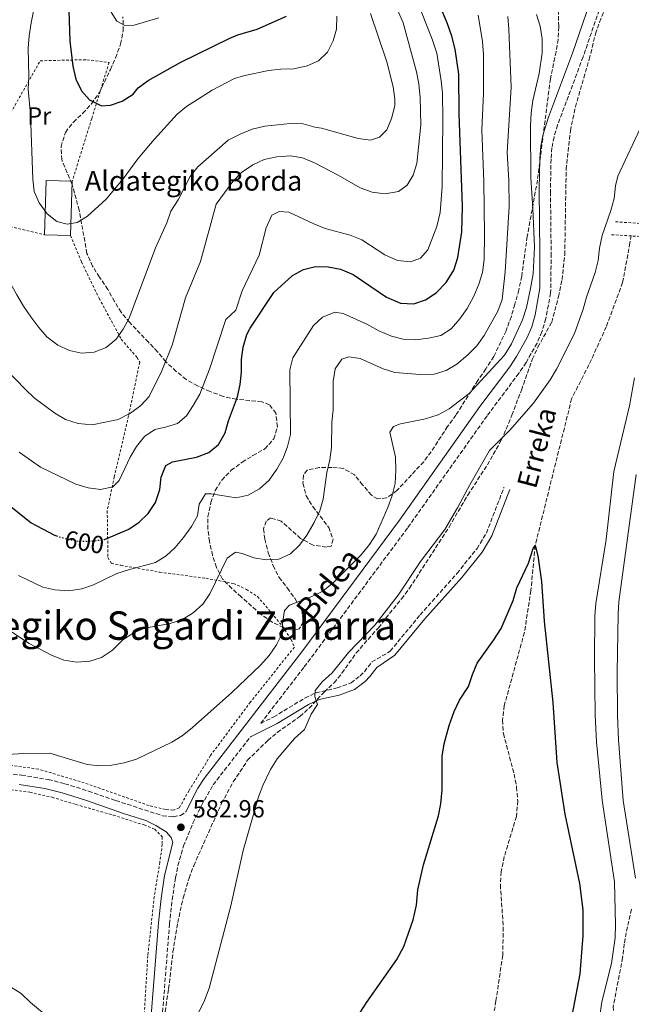
# Model space of a CAD drawing. Units: metres. Extents: x 603548 to 607002, y 4761605 to 4763968.
# Drawn here: x 604750 to 604997, y 4763112 to 4763511 of the extents above; entities that cross this region are included whole.
import ezdxf
from ezdxf.enums import TextEntityAlignment as Align

# ---------------------------------------------------------------- set-up
doc = ezdxf.new("R2010")
doc.units = ezdxf.units.M
doc.header["$MEASUREMENT"] = 0
for name, pattern in [('DGN Style 2', [1.7399219301090239, 1.043953158065414, -0.6959687720436097]), ('DGN Style 3', [2.435890702152634, 1.739921930109024, -0.6959687720436097]), ('DGN Style 5', [1.217945351076317, 0.5219765790327072, -0.6959687720436097])]:
    doc.linetypes.add(name, pattern=pattern)
for name, color, linetype, lineweight in [('Barranco lineal', 142, 'DGN Style 3', 13), ('Borda', 1, 'Continuous', 13), ('Camino', 7, 'DGN Style 3', 0), ('Cota de curva de nivel directora', 7, 'Continuous', 0), ('Cota de punto acotado terreno', 7, 'Continuous', 0), ('Curva de nivel directora', 30, 'Continuous', 30), ('Curva de nivel directora no vista', 30, 'DGN Style 5', 30), ('Curva de nivel intermedia', 30, 'Continuous', 0), ('Etiqueta de uso rústico', 92, 'Continuous', 0), ('Margen derecho', 7, 'Continuous', 0), ('Pontón-alcantarilla (pasos de agua)', 1, 'DGN Style 2', 0), ('Punto acotado terreno (símbolo)', 7, 'Continuous', 0), ('Tela metálica o alambrada', 7, 'DGN Style 2', 0), ('Texto de arroyo-regatas y barrancos', 142, 'Continuous', 0), ('Texto de Borda', 7, 'Continuous', 0), ('Texto de rotulación de espacio menor sin especificar', 7, 'Continuous', 0), ('Zona arbolada', 92, 'DGN Style 3', 0)]:
    doc.layers.add(name, color=color, linetype=linetype, lineweight=lineweight)
doc.styles.add('Style-Arial', font='arial.ttf')

# ---------------------------------------------------------------- blocks, each defined once
blk = doc.blocks.new('5PATER')
at = {"layer": 'Punto acotado terreno (símbolo)', "linetype": 'Continuous', "lineweight": 0}
h = blk.add_hatch(color=51, dxfattribs=at)
edge = h.paths.add_edge_path()
edge.add_ellipse((0, 0), major_axis=(-0.1095731443231308, -0.1110710700762829), ratio=0.9994222409660317, start_angle=0, end_angle=360)

msp = doc.modelspace()

# ---------------------------------------------------------------- linework, layer by layer
at = {"layer": 'Barranco lineal', "color": 142, "linetype": 'DGN Style 3', "lineweight": 13}
msp.add_polyline3d([(604996.8700000001, 4763423.58, 578.3899999999994), (604996.4299999997, 4763420.560000001, 578.3300000000017), (604993.4600000001, 4763404.449999999, 577.5800000000017), (604986.8499999996, 4763386.600000001, 577.5800000000017), (604979.8399999999, 4763371.180000001, 577.5800000000017), (604972.8200000003, 4763357.460000001, 577.2100000000064), (604958.0800000001, 4763298.02, 575), (604956.3499999996, 4763279.859999999, 574.2599999999948), (604953.7400000002, 4763262.91, 574.2599999999948), (604945.5700000003, 4763233.230000001, 574.2599999999948), (604944.9100000003, 4763227.380000001, 574.2599999999948), (604945.2199999997, 4763221.9, 574.2599999999948), (604949.5499999998, 4763205.52, 574.2599999999948), (604950.5800000001, 4763200.289999999, 574.2599999999948), (604951.0099999999, 4763194.699999999, 574.2599999999948), (604950.4800000006, 4763188.359999999, 574.2599999999948), (604945.5599999996, 4763172.109999999, 574.2599999999948), (604944.29, 4763166.01, 574.2599999999948), (604943.9900000002, 4763160.65, 574.2599999999948), (604945.1600000003, 4763143.5, 574.2599999999948), (604944.9299999997, 4763132.17, 573.8800000000047), (604942.2199999997, 4763113.76, 573.1399999999994), (604936.6500000004, 4763080.210000001, 572.7700000000041)], dxfattribs=at)
at = {"layer": 'Borda', "color": 1, "linetype": 'Continuous', "lineweight": 13, "extrusion": (-0.06951375962550464, 0.002085412786053134, 0.9975788130650327), "elevation": -31484.29912713922, "flags": 128}
msp.add_lwpolyline([(-4779438.379511711, 460585.2908934178), (-4779416.369613937, 460585.2908934179), (-4779416.37161304, 460574.6602774652), (-4779438.381210948, 460574.6503061644), (-4779438.379511711, 460585.2908934178)], close=True, dxfattribs=at)
at = {"layer": 'Borda', "color": 23, "linetype": 'Continuous', "lineweight": 0, "extrusion": (-0.06951471169543326, 0.002053843755843153, 0.9975788122167227), "elevation": -31635.25212822881, "flags": 128}
msp.add_lwpolyline([(-4779206.224124048, 462739.8947310959), (-4779228.233724226, 462739.8947310959), (-4779228.227204344, 462750.5353164877)], dxfattribs=at)
at = {"layer": 'Borda', "color": 23, "linetype": 'Continuous', "lineweight": 0, "elevation": 623.3500000000058, "flags": 128}
msp.add_lwpolyline([(604770.7699999996, 4763445.52), (604770.1100000005, 4763423.52)], dxfattribs=at)
at = {"layer": 'Borda', "color": 23, "linetype": 'Continuous', "lineweight": 0, "extrusion": (-0.06957856601110318, 0.002100485016550504, 0.9975742634583823), "elevation": -31451.69937180611, "flags": 128}
msp.add_lwpolyline([(-4779503.31153125, 459684.4472812482), (-4779503.311531251, 459673.8166650848)], dxfattribs=at)
at = {"layer": 'Camino', "color": 7, "linetype": 'DGN Style 3', "lineweight": 0}
for points in [[(604983.9800000007, 4763514.740000002, 582.1399999999995), (604977.4699999974, 4763495.83, 582.1100000000006), (604967.1499999977, 4763468.25, 582.5200000000041), (604965.6999999991, 4763463.460000002, 582.529999999999), (604964.8599999987, 4763459.029999999, 582.5), (604964.480000001, 4763454.430000001, 582.4799999999959), (604964.2699999987, 4763441.24, 582.4199999999984), (604964.5399999992, 4763416.270000001, 583.5), (604964.3400000001, 4763400.210000001, 583.6900000000023), (604962.3599999998, 4763389.870000001, 583.6600000000036), (604960.7899999984, 4763384.540000002, 583.6499999999943), (604958.8199999993, 4763379.949999999, 583.6300000000048), (604954.4099999992, 4763372.130000004, 583.5800000000017), (604951.4499999998, 4763367.760000001, 583.5099999999949), (604938.6000000021, 4763350.520000001, 583.0000000000001), (604906.390000001, 4763305.050000003, 582.4100000000036), (604864.4999999991, 4763248.690000001, 582.6300000000048), (604847.0399999978, 4763226.060000001, 582.6100000000007), (604852.2699999983, 4763228.650000001, 582.2400000000052), (604864.9100000004, 4763236.300000001, 580.229999999996), (604869.420000001, 4763238.430000001, 579.9100000000036), (604877.9100000003, 4763240.400000002, 579.1900000000023), (604883.5699999996, 4763242.430000001, 578.679999999993), (604887.2699999989, 4763245.279999999, 578.5299999999991), (604888.9600000009, 4763246.970000002, 578.4900000000052), (604892.0199999987, 4763250.920000001, 578.3999999999943), (604899.4100000004, 4763255.230000001, 578.3099999999978), (604911.4899999971, 4763269.940000001, 577.3899999999994), (604926.4400000004, 4763286.770000001, 577.5700000000071), (604934.5699999997, 4763296.82, 577.5800000000017), (604938.3200000004, 4763303.09, 577.5800000000017), (604945.4599999996, 4763321.61, 577.5800000000017)], [(604806.3700000009, 4763097.090000002, 579.7599999999949), (604810.1200000016, 4763144.83, 581.6300000000048), (604811.19, 4763154.590000002, 582.0899999999966), (604812.5699999991, 4763163.580000001, 582.4799999999959), (604813.5399999992, 4763168.480000001, 582.6499999999943), (604815.7899999978, 4763176.42, 582.8200000000071), (604819.620000001, 4763185.650000001, 582.9499999999971), (604823.07, 4763192.859999999, 582.9700000000012), (604827.8399999999, 4763201.180000002, 582.9600000000065), (604842.8500000014, 4763220.640000001, 583.0099999999948)], [(604744.480000001, 4763205.540000002, 584.1999999999971), (604750.2700000001, 4763205.100000001, 584.25), (604761.0300000003, 4763203.310000001, 584.3399999999965), (604767.7699999993, 4763201.630000001, 584.3899999999994), (604777.3099999991, 4763198.650000001, 584.2400000000054), (604788.4200000003, 4763194.78, 584.3000000000029), (604807.3099999975, 4763188.640000002, 583.6000000000058), (604811.6599999995, 4763188.230000001, 583.229999999996), (604814.5799999986, 4763188.78, 583.0800000000017), (604816.7800000003, 4763190.28, 582.9600000000065)]]:
    msp.add_polyline3d(points, dxfattribs=at)
at = {"layer": 'Curva de nivel directora', "color": 30, "linetype": 'Continuous', "lineweight": 30, "flags": 128}
for points, elevation in [([(604783.5599999987, 4763300.430000001), (604783.7899999989, 4763300.45), (604793.6100000005, 4763304.720000002), (604797.8700000006, 4763307.510000002), (604801.5199999984, 4763310.930000001), (604804.4399999997, 4763315.490000002), (604806.1699999998, 4763320.660000001), (604806.7499999988, 4763325.650000002), (604808.6399999997, 4763330.390000001), (604811.3199999996, 4763331.91), (604821.0499999993, 4763333.850000001), (604826.0400000005, 4763335.640000001), (604829.9900000001, 4763338.890000001), (604832.6299999999, 4763343.650000002), (604834.0499999992, 4763348.480000002), (604837.61, 4763358.16), (604838.7299999996, 4763363.230000002), (604839.199999999, 4763368.220000001), (604839.2599999994, 4763373.359999999), (604839.8899999998, 4763378.320000002), (604841.4599999988, 4763383.4), (604842.7599999997, 4763385.960000002), (604852.3099999984, 4763400.510000001), (604859.9299999982, 4763407.390000001), (604864.4000000008, 4763409.800000002), (604869.2499999988, 4763411), (604874.249999999, 4763410.850000001), (604879.3200000006, 4763409.830000001), (604884.4799999994, 4763407.79), (604897.9699999987, 4763398.500000001), (604903.5199999987, 4763396.109999999), (604908.9199999989, 4763395.859999999), (604913.6399999995, 4763397.49), (604918.0499999997, 4763400.300000003), (604922.0100000004, 4763404.430000001), (604925.1199999994, 4763409.520000001), (604926.74, 4763414.560000001), (604928.4400000009, 4763425.01), (604928.6299999988, 4763435.41), (604927.3500000001, 4763472.760000001), (604927.1600000003, 4763488.830000001), (604925.6699999992, 4763499.000000001), (604924.3999999998, 4763504.25), (604922.6399999984, 4763509.260000001), (604910.6299999988, 4763538.26)], 600.0000000000002), ([(604769.2099999988, 4763518.78), (604769.7299999996, 4763502.2), (604771.0499999984, 4763492.09), (604772.1900000006, 4763486.75), (604774.4500000003, 4763482.050000002), (604777.8099999998, 4763478.380000002), (604782.6099999987, 4763475.940000001), (604786.2399999987, 4763476.260000001), (604790.9500000004, 4763477.900000001), (604795.4599999988, 4763480.710000001), (604797.4199999992, 4763483.279999999), (604801.4499999991, 4763486.230000001), (604814.6399999988, 4763493.670000001), (604834.3099999985, 4763503.270000001), (604837.7199999995, 4763504.75), (604845.5299999992, 4763507.050000003), (604857.4899999995, 4763512.360000002)], 625.0000000000001), ([(604741.8999999994, 4763317.130000002), (604754.1100000002, 4763307.240000002), (604763.6399999987, 4763302.180000001), (604764.3499999995, 4763301.970000003)], 600.0000000000003), ([(604925.3099999994, 4763230.910000001), (604927.52, 4763235.390000001), (604931.1299999999, 4763241.020000001), (604932.6499999998, 4763245.78), (604934.6700000004, 4763250.410000001), (604941.4099999995, 4763259.859999999), (604944.2500000005, 4763264.460000002), (604949.1599999988, 4763275.750000002), (604950.6499999998, 4763280.890000001), (604955.3500000002, 4763290.840000001), (604957.2199999989, 4763296.810000001), (604958.0799999994, 4763298.020000001), (604959.1999999993, 4763293.850000001), (604960.6299999999, 4763283.490000002), (604961.6600000003, 4763267.440000001), (604965.2299999997, 4763234.53), (604966.8700000005, 4763210.24), (604970.0299999987, 4763189.359999999), (604976.0399999992, 4763161.27), (604977.3800000001, 4763150.59), (604977.3600000001, 4763140.210000004), (604976.1399999997, 4763124.720000001), (604971.79, 4763102.02)], 575.0000000000001), ([(604884.5599999998, 4763104.880000001), (604890.0199999983, 4763113.250000002), (604902.0599999991, 4763130.42), (604904.9699999993, 4763135.699999999), (604908.7199999999, 4763146.480000002), (604910.0299999998, 4763152.430000001), (604910.6399999999, 4763158.600000001), (604912.8300000004, 4763168.74), (604918.9599999993, 4763188.600000001), (604919.9599999984, 4763193.500000001), (604920.3899999998, 4763199.08), (604920.4999999994, 4763212.82), (604921.2699999983, 4763217.750000001), (604923.3200000002, 4763225.180000001), (604925.3099999994, 4763230.910000001)], 575.0000000000001)]:
    msp.add_lwpolyline(points, dxfattribs=dict(at, elevation=elevation))
at = {"layer": 'Curva de nivel directora no vista', "color": 30, "linetype": 'DGN Style 5', "lineweight": 30, "elevation": 600.0000000000005, "flags": 128}
msp.add_lwpolyline([(604764.3499999995, 4763301.970000003), (604768.5599999984, 4763300.680000001), (604773.61, 4763299.770000001), (604778.829999999, 4763299.869999999), (604783.5599999987, 4763300.430000001)], dxfattribs=at)
at = {"layer": 'Curva de nivel intermedia', "color": 30, "linetype": 'Continuous', "lineweight": 0, "flags": 128}
for points, elevation in [([(604744.2100000005, 4763369.119999999), (604751.6500000015, 4763361.259999998), (604755.42, 4763357.84), (604763.7500000005, 4763351.59), (604768.0599999999, 4763349.060000001), (604773.1600000006, 4763347.4), (604778.8, 4763346.890000001), (604789.3900000004, 4763349.029999999), (604794.300000001, 4763351.569999998), (604798.5299999999, 4763354.73), (604801.9499999997, 4763358.38), (604807.0700000006, 4763368.699999999), (604811.140000001, 4763379.16), (604816.540000001, 4763398.279999999), (604822.7200000013, 4763413.039999999), (604828.9999999999, 4763436.210000001), (604835.7800000014, 4763445.42), (604839.3100000008, 4763448.96), (604843.8400000016, 4763452.13), (604848.360000001, 4763454.249999999), (604853.54, 4763455.33), (604859.0099999994, 4763455.769999999), (604863.9500000015, 4763455.02), (604868.8300000009, 4763452.92), (604878.430000001, 4763447.930000001), (604887.3200000003, 4763442.749999999), (604892.1300000004, 4763441.060000001), (604897.4299999999, 4763440.319999999), (604902.7499999999, 4763441.329999999), (604906.3300000007, 4763443.96), (604908.7199999999, 4763447.909999999), (604910.1300000004, 4763452.710000001), (604911.8300000012, 4763468.300000001), (604911.5099999994, 4763479.37), (604910.9900000008, 4763484.92), (604910.0800000011, 4763489.83), (604904.6800000009, 4763509.649999999), (604895.8899999999, 4763529.980000001)], 610), ([(604757.2500000006, 4763525.42), (604754.1399999993, 4763509.649999999), (604753.2899999999, 4763504.350000001), (604752.9099999999, 4763499.359999999), (604753.1800000004, 4763487.91), (604752.9700000002, 4763482.81), (604753.8900000012, 4763472.51), (604754.8500000001, 4763446.350000001), (604755.4000000021, 4763441.380000001), (604757.32, 4763436.759999998), (604760.6100000001, 4763432.259999999), (604764.5599999997, 4763429.190000001), (604768.7599999995, 4763428.100000001), (604772.8200000009, 4763428.789999997), (604776.9800000006, 4763431.28), (604784.4800000018, 4763438.220000001), (604791.3700000007, 4763446.470000001), (604797.3400000008, 4763454.579999999), (604803.8800000009, 4763462.430000001), (604813.1700000004, 4763472.600000001), (604817.0300000005, 4763475.779999998), (604827.4000000019, 4763482.359999998), (604836.480000001, 4763487.060000001), (604840.110000001, 4763488.21), (604850.2099999996, 4763490.349999999), (604855.1900000018, 4763490.859999998), (604860.4700000013, 4763490.92), (604865.790000001, 4763492.199999999), (604870.4400000002, 4763494.279999998), (604874.1000000014, 4763497.680000001)], 620), ([(604743.7500000001, 4763517.100000001), (604745.050000001, 4763506.100000001), (604744.2100000005, 4763501.17), (604742.7399999998, 4763496.069999998), (604739.2599999997, 4763480.579999999), (604737.4900000016, 4763470.699999999), (604736.0900000002, 4763459.460000001), (604735.6900000002, 4763454.480000001), (604735.7400000015, 4763449.430000001), (604737.2200000011, 4763428.01), (604738.0700000006, 4763423.079999999), (604739.6599999998, 4763418.329999999), (604743.6500000019, 4763408.57), (604745.7500000006, 4763404.029999998), (604748.3300000001, 4763399.439999999), (604750.99, 4763394.869999999), (604753.9699999995, 4763390.650000001), (604757.1900000003, 4763386.239999998), (604760.5400000007, 4763382.539999999)], 615.0000000000001), ([(604749.2300000008, 4763335.76), (604757.8600000008, 4763329.800000001), (604772.2100000007, 4763322.869999999), (604777.1799999995, 4763321.329999999), (604782.1399999993, 4763320.699999998), (604787.1300000005, 4763321.74), (604789.7700000004, 4763324.4), (604794.2600000007, 4763333.739999998), (604796.7599999997, 4763338.07), (604800.060000001, 4763342.099999999), (604804.1500000014, 4763344.98), (604808.4699999997, 4763345.890000001), (604813.3200000002, 4763347.390000002), (604816.9700000002, 4763350.519999999), (604819.7000000017, 4763354.710000002), (604822.4000000017, 4763359.269999999), (604826.3400000001, 4763369.380000001), (604832.9100000015, 4763389.509999999), (604836.9800000017, 4763393.36), (604839.55, 4763401.08), (604846.440000001, 4763415.619999998), (604849.2199999995, 4763426.680000001), (604851.5199999993, 4763431.73), (604854.5400000013, 4763433.289999999), (604858.3500000001, 4763432.949999999), (604868.4500000009, 4763428.2), (604873.1100000013, 4763426.4), (604883.240000001, 4763423.67), (604887.9100000004, 4763421.789999999), (604897.2800000003, 4763415.759999999), (604902.4099999999, 4763413.380000001), (604907.5900000011, 4763412.84), (604911.61, 4763414.399999999), (604914.6100000018, 4763417.71), (604918.2300000006, 4763427.179999999), (604919.6800000012, 4763432.84), (604920.4700000002, 4763443.42), (604920.7600000009, 4763470.59), (604920.5599999996, 4763481.17), (604920.0600000012, 4763486.140000001), (604918.2500000007, 4763497.339999998), (604916.3799999999, 4763502.989999999), (604910.07, 4763519.239999998)], 605), ([(604735.3600000015, 4763212.939999999), (604751.1799999998, 4763213.849999998), (604761.6500000017, 4763214), (604776.7600000015, 4763209.390000002), (604781.7300000003, 4763208.88), (604786.7400000016, 4763209.119999998), (604791.7199999995, 4763210.039999999), (604796.8200000002, 4763211.529999998), (604811.0500000014, 4763218.390000001), (604815.2800000004, 4763221.060000001), (604819.400000002, 4763224.349999999), (604835.3900000004, 4763238.58), (604846.9400000017, 4763249.67), (604850.3900000006, 4763253.519999998), (604853.35, 4763257.81), (604855.7300000006, 4763262.369999999), (604855.8700000013, 4763266.520000001), (604856.6100000012, 4763271.739999999), (604858.6800000009, 4763273.890000001), (604867.6900000009, 4763277.42), (604872.1900000003, 4763279.599999999), (604876.4900000008, 4763283.019999998), (604887.66, 4763294.279999999), (604891.0700000009, 4763298.390000001), (604893.7500000009, 4763302.619999998), (604898.4699999995, 4763313.359999998), (604900.270000001, 4763318.32), (604901.430000001, 4763323.189999999), (604901.7400000016, 4763328.470000001), (604901.6000000008, 4763333.84), (604899.320000001, 4763343.949999999), (604900.7800000005, 4763346.180000001), (604903.6200000015, 4763347.319999999), (604913.7600000004, 4763349.26), (604918.8300000018, 4763350.99), (604923.2500000009, 4763353.34), (604931.3700000013, 4763359.550000001), (604945.690000002, 4763375.019999998), (604948.5599999998, 4763379.619999998), (604952.8899999993, 4763389.399999999), (604954.55, 4763394.41), (604956.250000001, 4763402.029999998), (604957.2400000012, 4763408.060000001), (604957.7599999999, 4763418.83), (604957.1699999997, 4763434.480000001), (604956.3300000015, 4763446.890000001), (604956.1600000015, 4763467.930000001), (604956.440000001, 4763473.140000001), (604957.1300000016, 4763478.100000001), (604959.6399999995, 4763489.050000001), (604960.8900000014, 4763497.52), (604960.9600000005, 4763503.060000001), (604960.0599999998, 4763508.189999998), (604958.5900000012, 4763512.970000002)], 585), ([(604748.9900000016, 4763285.869999998), (604758.8900000014, 4763281.160000001), (604763.7700000006, 4763280.07), (604769.3699999999, 4763279.720000002), (604774.6500000015, 4763280.470000001), (604779.37, 4763282.109999998), (604788.8100000013, 4763286.65), (604793.540000001, 4763288.239999999), (604804.4700000011, 4763291.13), (604808.7699999993, 4763293.81), (604812.4000000014, 4763297.24), (604815.8000000012, 4763301.310000001), (604818.9800000018, 4763305.759999999), (604821.4900000021, 4763310.079999999), (604822.1800000004, 4763314.769999999), (604824.7199999995, 4763318.91), (604826.9300000002, 4763318.98), (604837.030000001, 4763317.38), (604841.9200000016, 4763318.380000001), (604846.5000000015, 4763320.940000001), (604850.3900000006, 4763324.51), (604853.6000000003, 4763328.899999999), (604856.0600000012, 4763333.430000001), (604857.8600000006, 4763338.100000001), (604859.0200000006, 4763342.960000001), (604858.7900000004, 4763369.15), (604859.9600000016, 4763374.01), (604868.3600000015, 4763387.15), (604872.0499999997, 4763390.49), (604877.0499999997, 4763392.499999999), (604880.3300000009, 4763391.890000001), (604889.9700000011, 4763387.67), (604894.75, 4763384.980000001), (604899.8799999999, 4763382.84), (604904.7200000011, 4763381.519999998), (604909.7200000013, 4763381.310000001), (604914.88, 4763381.949999999), (604919.8800000001, 4763383.109999999), (604924.1400000004, 4763385.74), (604927.5500000013, 4763389.769999998), (604930.5100000007, 4763393.99), (604933.3200000003, 4763398.91), (604935.2400000005, 4763403.760000001), (604936.7100000011, 4763408.539999999), (604937.4400000019, 4763413.789999999), (604937.6299999999, 4763423.880000002), (604937.3400000014, 4763445.369999998), (604936.4900000021, 4763466.150000001), (604937.1100000012, 4763481.130000001), (604937.1200000001, 4763496.8), (604936.7500000013, 4763502.05), (604935.0300000003, 4763512.679999999)], 595), ([(604760.5400000007, 4763382.539999999), (604764.9400000018, 4763379.189999999), (604769.6600000004, 4763377.029999999), (604774.5399999998, 4763375.92), (604779.6400000004, 4763376.34), (604784.530000001, 4763378.160000001), (604788.4800000006, 4763381.55), (604791.3799999997, 4763385.619999999), (604793.730000001, 4763390.07), (604804.4599999998, 4763418.470000001), (604809.0000000017, 4763428.619999997), (604810.6800000004, 4763433.34), (604813.6100000007, 4763437.960000001), (604818.4499999998, 4763447.449999999), (604821.6100000005, 4763451.329999999), (604833.8400000014, 4763462.09), (604838.6500000014, 4763464.56), (604843.5599999999, 4763466.539999997), (604848.7200000009, 4763467.749999999), (604858.9800000006, 4763468.86), (604864.1600000015, 4763468.690000001), (604868.9800000006, 4763467.34), (604871.5600000002, 4763466.949999999), (604886.4400000018, 4763462.789999999), (604891.3900000006, 4763462.05), (604895.1500000001, 4763463.31), (604898.1200000007, 4763466.350000001), (604899.9700000014, 4763470.930000001), (604901.240000001, 4763476.050000001), (604901.3300000004, 4763478.67), (604900.6599999998, 4763483.65), (604898.1000000006, 4763493.78), (604891.5100000012, 4763513.369999999)], 615.0000000000001), ([(604786.5300000014, 4763513.91), (604788.7700000012, 4763510.269999999), (604792.0999999993, 4763508.559999999), (604795.8299999998, 4763508.600000001), (604805.800000001, 4763511.689999999)], 630), ([(604733.0100000001, 4763271.769999999), (604753.3100000002, 4763258.319999999), (604762.4000000005, 4763253.67), (604767.3600000005, 4763251.67), (604772.6500000011, 4763250.779999998), (604777.8500000001, 4763251.189999999), (604782.630000001, 4763252.650000001), (604786.9900000021, 4763255.730000001), (604791.1500000015, 4763259.75), (604795.5599999994, 4763262.66), (604800.1700000007, 4763264.619999998), (604810.3600000008, 4763266.520000001), (604815.1200000017, 4763268.009999999), (604819.7500000007, 4763270.82), (604823.610000001, 4763274.27), (604826.4200000005, 4763278.489999999), (604833.4099999999, 4763292.849999999), (604836.8400000009, 4763295.329999999), (604839.5099999999, 4763294.829999999), (604844.2900000007, 4763293.09), (604849.2100000004, 4763292.189999999), (604854.4200000007, 4763292.529999998), (604859.070000002, 4763294.71), (604862.6999999997, 4763298.15), (604865.6300000001, 4763302.24), (604868.660000001, 4763307.300000001), (604870.8899999994, 4763312.009999998), (604872.2300000006, 4763316.83), (604873.7100000002, 4763327.529999999), (604874.9400000018, 4763332.749999999), (604875.6000000013, 4763337.710000001), (604875.7900000013, 4763347.939999999), (604876.3299999998, 4763352.92), (604876.3600000012, 4763364.390000001), (604877.2100000005, 4763369.570000002), (604879.8300000002, 4763373.409999999), (604882.7100000014, 4763374.430000001), (604887.28, 4763373.8), (604896.5400000004, 4763369.49), (604901.3400000016, 4763368.100000001), (604911.600000001, 4763367.239999999), (604917.2600000005, 4763367.380000001), (604922.0400000016, 4763368.84), (604926.3700000012, 4763371.5), (604930.8799999994, 4763375.17), (604934.4800000003, 4763378.919999998), (604937.3800000016, 4763382.989999998), (604942.9900000019, 4763392.939999999), (604944.7100000008, 4763397.640000001), (604945.92, 4763408.880000001), (604947.5899999997, 4763435.279999998), (604947.4800000002, 4763445.779999999), (604946.8000000007, 4763457.060000001), (604948.3000000005, 4763483.599999999), (604947.3600000017, 4763506.980000001), (604946.9900000007, 4763512.220000001)], 590.0000000000001), ([(604874.1000000014, 4763497.680000001), (604876.3600000012, 4763502.260000001), (604877.7500000015, 4763507.06), (604877.880000001, 4763512.300000001)], 620), ([(604821.7100000011, 4763108.779999999), (604824.0100000009, 4763113.220000001), (604826.120000001, 4763118.830000001), (604834.9000000008, 4763152.159999999), (604839.9000000008, 4763174.539999999), (604846.1000000013, 4763196.269999999), (604847.8800000005, 4763200.940000001), (604850.9900000019, 4763207.439999999), (604853.6400000006, 4763211.680000001), (604860.7400000017, 4763219.880000001), (604864.8000000009, 4763223.58), (604867.4699999996, 4763229.73), (604870.010000001, 4763233.720000001), (604868.9500000017, 4763236.869999998), (604868.9900000017, 4763239.340000001), (604871.8799999997, 4763242.800000001), (604875.9100000019, 4763246.459999999), (604882.5500000004, 4763254.679999998), (604893.1400000007, 4763265.800000001), (604902.6700000014, 4763277.96), (604911.6400000014, 4763291.539999999), (604921.4600000004, 4763304.560000001), (604926.6700000007, 4763313.230000001), (604931.5900000003, 4763322.55), (604939.6200000013, 4763336.470000001), (604947.7700000008, 4763344.779999998), (604957.4400000002, 4763355.689999999), (604964.2000000017, 4763365.13), (604966.7000000007, 4763369.460000002), (604973.9600000003, 4763383.92), (604977.5600000012, 4763393.669999998), (604978.8300000008, 4763398.51), (604982.4100000015, 4763408.49), (604983.6200000008, 4763413.34), (604984.1700000007, 4763418.42), (604985.1400000007, 4763423.470000001), (604988.7300000006, 4763433.679999998), (604990.0800000007, 4763438.49), (604990.6399999993, 4763443.649999999), (604991.4599999996, 4763447.560000001), (605000.520000001, 4763466.84)], 580.0000000000001), ([(604998.2900000003, 4763365.850000001), (604996.2000000004, 4763354.630000001), (604989.9199999997, 4763327.970000001), (604986.8000000014, 4763300.460000002), (604982.5999999995, 4763274.599999998), (604982.1600000013, 4763269.619999998), (604982.0200000005, 4763252.220000001), (604982.3700000013, 4763229.449999999), (604982.8600000008, 4763218.600000001), (604985.1400000007, 4763194.930000001), (604990.2100000001, 4763161.949999999), (604990.5200000008, 4763144.470000001), (604990.4300000014, 4763139.300000001), (604989.0099999999, 4763128.869999999), (604985.0300000012, 4763113.359999998), (604983.5600000005, 4763103.05), (604983.3100000002, 4763097.08), (604983.6600000011, 4763080.630000002), (604984.4099999998, 4763075.01), (604986.5199999998, 4763064.070000002), (604989.3000000004, 4763053.529999999), (604990.8000000002, 4763048.76), (604996.9100000013, 4763034.210000001), (605004.5399999999, 4763008.439999999)], 580.0000000000001), ([(604998.9299999997, 4763326.81), (604991.9400000002, 4763275.210000001), (604991.6000000006, 4763270.220000001), (604991.2699999996, 4763246.67), (604991.3400000011, 4763229.350000001), (604991.7300000001, 4763219.359999998), (604993.6700000003, 4763194.76), (604998.6500000001, 4763163.38)], 585), ([(604730.2200000006, 4763111.32), (604734.5999999993, 4763114.189999999), (604738.360000001, 4763118.149999999), (604742.6700000005, 4763120.100000001), (604745.7999999998, 4763119.34), (604750.0399999999, 4763116.689999999), (604753.9400000003, 4763113.01), (604761.8799999997, 4763106.470000001)], 580.0000000000001)]:
    msp.add_lwpolyline(points, dxfattribs=dict(at, elevation=elevation))
at = {"layer": 'Margen derecho', "color": 7, "linetype": 'Continuous', "lineweight": 0}
for points in [[(604998.0899999992, 4763562.160000001, 583.8500000000058), (604996.3099999977, 4763558.550000001, 583.729999999996), (604994.4799999993, 4763553.230000001, 583.3999999999943), (604990.5399999986, 4763543.49, 582.8500000000058), (604980.1000000006, 4763517.27, 582.1499999999943), (604973.2099999995, 4763497.36, 582.1100000000006), (604963.4400000017, 4763471.380000001, 582.5), (604961.3000000003, 4763464.57, 582.529999999999), (604960.3700000005, 4763459.640000002, 582.5), (604959.949999998, 4763454.66, 582.4799999999959), (604959.7299999989, 4763442.12, 582.4199999999984), (604960.0199999996, 4763416.26, 583.5), (604959.91, 4763402.140000002, 583.6900000000023), (604958.0599999992, 4763391.380000002, 583.6600000000036), (604956.6999999981, 4763386.570000002, 583.6499999999943), (604954.749999999, 4763381.940000001, 583.6300000000048), (604950.5599999981, 4763374.510000001, 583.5800000000017), (604947.7600000018, 4763370.390000002, 583.5099999999949), (604935.7099999997, 4763354.270000001, 583.029999999999), (604903.1499999977, 4763308.290000001, 582.4100000000036), (604864.0299999998, 4763255.600000001, 582.6100000000007), (604824.1299999994, 4763203.790000002, 582.9600000000065), (604821.6299999983, 4763199.850000001, 582.9700000000012), (604816.7800000003, 4763190.28, 582.9600000000065)], [(604842.8500000014, 4763220.640000001, 583.0099999999948), (604853.7099999998, 4763226.020000001, 582.2400000000052), (604866.3299999975, 4763233.650000002, 580.229999999996), (604870.6299999979, 4763235.660000001, 579.8899999999994), (604878.7500000006, 4763237.51, 579.1900000000023), (604885.0300000014, 4763239.760000001, 578.679999999993), (604889.2600000004, 4763243.02, 578.5299999999991), (604891.2099999995, 4763244.980000002, 578.4900000000052), (604894.0500000004, 4763248.620000001, 578.3999999999943), (604901.3500000006, 4763253.640000002, 578.3099999999978), (604913.3899999993, 4763268.320000002, 577.3899999999994), (604928.3400000003, 4763285.15, 577.5700000000071), (604936.6299999984, 4763295.380000001, 577.5800000000017), (604940.579999998, 4763301.99, 577.5800000000017), (604947.7899999986, 4763320.710000002, 577.5800000000017)], [(604749.2899999989, 4763201.290000001, 584.2400000000054), (604759.6700000013, 4763199.619999999, 584.3300000000019), (604766.7100000001, 4763197.880000004, 584.3899999999994), (604776.0899999987, 4763194.949999999, 584.2400000000054), (604791.9099999993, 4763189.480000001, 584.2100000000064), (604800.5100000004, 4763186.730000001, 583.8500000000058), (604804.5499999993, 4763184.740000002, 583.5399999999937), (604808.8099999973, 4763182.080000003, 583.0899999999965), (604810.819999999, 4763179.850000001, 583.0000000000001), (604811.4899999973, 4763177.859999999, 582.8200000000071), (604808.1299999978, 4763164.470000001, 582.4799999999959), (604806.6999999996, 4763155.180000002, 582.0899999999966), (604805.6099999987, 4763145.25, 581.6300000000048), (604800.7199999982, 4763082.480000002, 579.2700000000042)]]:
    msp.add_polyline3d(points, dxfattribs=at)
at = {"layer": 'Pontón-alcantarilla (pasos de agua)', "color": 1, "linetype": 'DGN Style 2', "lineweight": 0, "extrusion": (-0.04926350508519328, 0.003356563663687614, 0.998780176288603), "elevation": -13237.60197546958, "flags": 128}
msp.add_lwpolyline([(-4793536.257012598, 279473.4914991552), (-4793536.257012598, 279488.0729737036)], dxfattribs=at)
at = {"layer": 'Pontón-alcantarilla (pasos de agua)', "color": 1, "linetype": 'DGN Style 2', "lineweight": 0, "elevation": 579.029999999999, "flags": 128}
msp.add_lwpolyline([(604988.9600000001, 4763423.83), (605005.2300000006, 4763422.859999999)], dxfattribs=at)
at = {"layer": 'Tela metálica o alambrada', "color": 7, "linetype": 'DGN Style 2', "lineweight": 0, "extrusion": (-0.2906877059627082, -0.7774622396196221, 0.5577213673222317), "elevation": -3878832.790829021, "flags": 128}
msp.add_lwpolyline([(-1101798.911283523, 2607041.986978911), (-1101774.568631841, 2607049.251791988), (-1101758.980317452, 2607052.829983504)], dxfattribs=at)
at = {"layer": 'Tela metálica o alambrada', "color": 7, "linetype": 'DGN Style 2', "lineweight": 0}
for points in [[(604743.2699999996, 4763468.619999999, 616.9400000000023), (604757.8399999999, 4763494.24, 620.279999999999), (604776.7100000001, 4763494.689999999, 625.7599999999948), (604785.6600000003, 4763493.539999999, 627.25), (604778.6600000003, 4763470.9, 623.9900000000052), (604770.7699999996, 4763445.52, 621.5800000000017)], [(604770.1100000005, 4763423.52, 620.1000000000058), (604774.5, 4763412.810000001, 619.820000000007), (604781.6299999999, 4763398.130000001, 616.9400000000023), (604790.6100000005, 4763381.5, 614.7100000000064), (604796.9800000006, 4763374.15, 612.6600000000036), (604798.0599999996, 4763372.26, 612.2899999999936), (604793.5599999996, 4763350.49, 609.6900000000023), (604787.7699999996, 4763325.880000001, 605.3300000000017), (604784.9199999999, 4763312.07, 603.1900000000023), (604785.2199999997, 4763293.199999999, 596.5), (604786.6200000001, 4763290.82, 596.0399999999936), (604790.4299999997, 4763290.029999999, 595.4799999999959), (604806.1399999997, 4763287.25, 594.3699999999953), (604824.8499999996, 4763284.77, 590.6499999999943), (604835.9800000006, 4763282.689999999, 588.1399999999994), (604841.2599999999, 4763280.279999999, 587.2200000000012), (604845.7100000001, 4763277.439999999, 586.2899999999936), (604855.8499999996, 4763265.42, 584.8000000000029), (604859.2999999998, 4763259.949999999, 584.6100000000006), (604860.6299999999, 4763256.880000001, 584.3399999999965), (604842.9000000004, 4763234.720000001, 583.9600000000064), (604826.7199999997, 4763213.029999999, 583.8699999999953), (604818.0199999996, 4763198.850000001, 583.779999999999), (604814.0700000003, 4763191.850000001, 583.5), (604811.5700000003, 4763190.9, 583.5899999999965), (604808.4400000004, 4763191.17, 583.5899999999965), (604801.8399999999, 4763192.77, 583.6900000000023), (604775.6399999997, 4763201.970000001, 584.429999999993), (604757.0800000001, 4763207.539999999, 584.5200000000041), (604744.0099999999, 4763209.32, 584.5200000000041)], [(604745.9199999999, 4763199.199999999, 583.8800000000047), (604753.6200000001, 4763198.189999999, 583.8800000000047), (604762.6200000001, 4763196.130000001, 583.6999999999971), (604772.2000000002, 4763193.230000001, 583.7899999999936), (604787.4000000004, 4763188.880000001, 583.7899999999936), (604799.8499999996, 4763184.92, 583.8800000000047), (604804.1299999999, 4763183.180000001, 583.5099999999948), (604807.2100000001, 4763180.140000001, 583.5099999999948), (604807.2000000002, 4763177.130000001, 583.2299999999959), (604806.1799999997, 4763169.850000001, 583.0500000000029), (604803.9500000002, 4763155.9, 582.4900000000052), (604801.3399999999, 4763132.060000001, 581.6499999999943), (604799.6799999997, 4763104.720000001, 580.5399999999936)]]:
    msp.add_polyline3d(points, dxfattribs=at)
at = {"layer": 'Zona arbolada', "color": 92, "linetype": 'DGN Style 3', "lineweight": 0}
for points in [[(604807.9600000001, 4763106.939999999, 588.7700000000041), (604809.7699999996, 4763118.65, 588.8899999999994), (604811.5300000003, 4763133.539999999, 589.2200000000012), (604813.4299999997, 4763145.390000001, 589.6199999999953), (604815.6699999999, 4763155.350000001, 589.7100000000064), (604818.0099999999, 4763163.42, 589.8600000000006), (604819.9000000004, 4763168.439999999, 590.1100000000006), (604831.1699999999, 4763193.65, 590.3500000000058), (604835.9299999997, 4763202.430000001, 590.7299999999959), (604841.6900000004, 4763211.100000001, 590.8399999999965), (604849.8899999997, 4763219.17, 590.7599999999948), (604853.7100000001, 4763222.4, 590.6000000000058), (604862.9000000004, 4763228.84, 589.8600000000006), (604866.5999999996, 4763232.199999999, 589.7200000000012), (604872.7699999996, 4763238.82, 589.6199999999953), (604876.7400000002, 4763242.52, 589.6199999999953), (604879.9000000004, 4763246.380000001, 589.4700000000012), (604885.6500000004, 4763254.57, 589.070000000007), (604894.6200000001, 4763264.76, 588.6499999999943), (604903.9800000006, 4763276.439999999, 588.279999999999), (604907.2199999997, 4763280.74, 588.1600000000036), (604923.2400000002, 4763305.52, 588.7700000000041), (604930.79, 4763318.470000001, 589.4600000000064), (604938.7699999996, 4763330.66, 589.5), (604944.3799999999, 4763340.710000001, 589.5), (604948.6799999997, 4763350.76, 589.2700000000041), (604952.4800000006, 4763360.970000001, 588.9199999999983), (604956.9000000004, 4763373.359999999, 588.8899999999994), (604959.1600000003, 4763378.26, 588.6499999999943), (604964.7599999999, 4763388.430000001, 588.7700000000041), (604967.5599999996, 4763398.800000001, 588.9600000000064), (604968.9400000004, 4763405.65, 589.0099999999948), (604970.04, 4763415.75, 589.0099999999948), (604970.6100000005, 4763450.230000001, 589.5), (604972.3300000001, 4763465.880000001, 589.3800000000047), (604974.3600000005, 4763475.560000001, 589.3800000000047), (604979.9500000002, 4763494.890000001, 589.3800000000047), (604982.5099999999, 4763505.15, 589.5), (604984.0700000003, 4763509.9, 589.5), (604992.5700000003, 4763529.5, 589.7400000000052)], [(604807.9600000001, 4763106.939999999, 588.7700000000041), (604809.7699999996, 4763118.65, 588.8899999999994), (604811.5300000003, 4763133.539999999, 589.2200000000012), (604813.4299999997, 4763145.390000001, 589.6199999999953), (604815.6699999999, 4763155.350000001, 589.7100000000064), (604818.0099999999, 4763163.42, 589.8600000000006), (604819.9000000004, 4763168.439999999, 590.1100000000006), (604831.1699999999, 4763193.65, 590.3500000000058), (604835.9299999997, 4763202.430000001, 590.7299999999959), (604841.6900000004, 4763211.100000001, 590.8399999999965), (604849.8899999997, 4763219.17, 590.7599999999948), (604853.7100000001, 4763222.4, 590.6000000000058), (604862.9000000004, 4763228.84, 589.8600000000006), (604866.5999999996, 4763232.199999999, 589.7200000000012), (604872.7699999996, 4763238.82, 589.6199999999953), (604876.7400000002, 4763242.52, 589.6199999999953), (604879.9000000004, 4763246.380000001, 589.4700000000012), (604885.6500000004, 4763254.57, 589.070000000007), (604894.6200000001, 4763264.76, 588.6499999999943), (604903.9800000006, 4763276.439999999, 588.279999999999), (604907.2199999997, 4763280.74, 588.1600000000036), (604923.2400000002, 4763305.52, 588.7700000000041), (604930.79, 4763318.470000001, 589.4600000000064), (604938.7699999996, 4763330.66, 589.5), (604944.3799999999, 4763340.710000001, 589.5), (604948.6799999997, 4763350.76, 589.2700000000041), (604952.4800000006, 4763360.970000001, 588.9199999999983), (604956.9000000004, 4763373.359999999, 588.8899999999994), (604959.1600000003, 4763378.26, 588.6499999999943), (604964.7599999999, 4763388.430000001, 588.7700000000041), (604967.5599999996, 4763398.800000001, 588.9600000000064), (604968.9400000004, 4763405.65, 589.0099999999948), (604970.04, 4763415.75, 589.0099999999948), (604970.6100000005, 4763450.230000001, 589.5), (604972.3300000001, 4763465.880000001, 589.3800000000047), (604974.3600000005, 4763475.560000001, 589.3800000000047), (604979.9500000002, 4763494.890000001, 589.3800000000047), (604982.5099999999, 4763505.15, 589.5), (604984.0700000003, 4763509.9, 589.5), (604992.5700000003, 4763529.5, 589.7400000000052)], [(604967.25, 4763519.59, 595.3699999999953), (604967.6299999999, 4763508.029999999, 595.3699999999953), (604967.3300000001, 4763502.91, 595.3699999999953), (604966.5300000003, 4763497.91, 595.25), (604964.2300000006, 4763486.92, 595), (604958.9900000002, 4763445.949999999, 595.1199999999953), (604954.8700000001, 4763423.140000001, 595.1199999999953), (604952.6200000001, 4763407.039999999, 595.3699999999953), (604951.4699999997, 4763401.430000001, 595.3699999999953), (604949.8399999999, 4763395.689999999, 595.3699999999953), (604948.4299999997, 4763390.800000001, 595.1199999999953), (604946.3099999996, 4763384.930000001, 594.6399999999994), (604941.3200000003, 4763374.529999999, 593.6600000000036), (604938.0899999999, 4763369.5, 593.0599999999977), (604934.8600000005, 4763364.83, 592.8099999999977), (604926.0099999999, 4763350.850000001, 592.570000000007), (604922.6600000003, 4763346.180000001, 592.320000000007), (604915.9600000001, 4763336, 592.320000000007), (604912.9600000001, 4763331.949999999, 592.320000000007), (604902.1399999997, 4763320.25, 592.320000000007), (604897.9199999999, 4763317.279999999, 592.4499999999971), (604894.2699999996, 4763316.869999999, 593.4199999999983), (604891.8200000003, 4763318.430000001, 594.2700000000041), (604888.2400000002, 4763322.65, 595.3699999999953), (604885.0199999996, 4763326.630000001, 595.8500000000058), (604880.3700000001, 4763329.25, 595.8500000000058), (604875.8600000005, 4763329.680000001, 596.7100000000064), (604870.7400000002, 4763329.619999999, 598.2899999999936), (604865.7599999999, 4763328.59, 598.779999999999), (604864.3300000001, 4763326.51, 598.529999999999), (604864.1200000001, 4763323.220000001, 597.8000000000029), (604865.4000000004, 4763318.119999999, 596.9499999999971), (604868.1299999999, 4763313.77, 596.7100000000064), (604874.5599999996, 4763305.32, 595.9799999999959), (604876.3200000003, 4763300.470000001, 595.3699999999953), (604875.5, 4763297.779999999, 595.25), (604873.5599999996, 4763297.390000001, 595.25), (604868.1900000004, 4763298.180000001, 596.1000000000058), (604863.1699999999, 4763300.92, 597.320000000007), (604855.29, 4763307.890000001, 599.75), (604851.0199999996, 4763309.180000001, 599.8699999999953), (604849.2000000002, 4763307.939999999, 599.6300000000047), (604848.1500000004, 4763304.77, 599.2599999999948), (604848.6799999997, 4763300.630000001, 598.4100000000036), (604850.0899999999, 4763295.050000001, 597.070000000007), (604852.0999999996, 4763289.84, 596.2200000000012), (604854.4600000001, 4763285.119999999, 595.25), (604857.7999999998, 4763280.77, 594.5099999999948), (604860.7699999996, 4763276.67, 593.0599999999977), (604863.6299999999, 4763272.08, 592.1999999999971), (604864.29, 4763267.210000001, 591.9600000000064), (604862.6200000001, 4763264.27, 591.8399999999965), (604859.9500000002, 4763263.75, 592.1999999999971), (604856.2800000003, 4763264.810000001, 592.929999999993), (604851.6299999999, 4763267.07, 593.9100000000036), (604846.9699999997, 4763270.300000001, 594.6399999999994), (604839.0899999999, 4763277.27, 595.7299999999959), (604835.2800000003, 4763280.630000001, 596.5800000000017), (604831.5800000001, 4763284.480000001, 598.8999999999943), (604829.0899999999, 4763289.199999999, 601.4499999999971), (604827.5700000003, 4763294.050000001, 601.820000000007), (604826.29, 4763299.640000001, 602.429999999993), (604825.6200000001, 4763304.619999999, 603.3999999999943), (604825.6900000004, 4763309.74, 604.25), (604826.8399999999, 4763315.470000001, 605.1100000000006), (604828.6100000005, 4763320.24, 605.7100000000064), (604831.2300000006, 4763324.529999999, 605.5899999999965), (604835.0899999999, 4763328.480000001, 605.5899999999965), (604839.5499999998, 4763331.82, 605.3500000000058), (604843.9000000004, 4763334.42, 605.1100000000006), (604848.7400000002, 4763337.16, 605.7100000000064), (604852.3499999996, 4763341.220000001, 606.320000000007), (604853.75, 4763346.100000001, 606.6900000000023), (604853.2000000002, 4763351.58, 608.029999999999), (604850.5999999996, 4763354.949999999, 609.7299999999959), (604847.4199999999, 4763356.26, 610.9499999999971), (604837.1799999997, 4763357.230000001, 613.3800000000047), (604831.8099999996, 4763358.390000001, 614.1100000000006), (604826.5499999998, 4763360.390000001, 614.2400000000052), (604821.4100000003, 4763362.65, 615.0899999999965), (604816.8799999999, 4763365.27, 616.9100000000036), (604812.8200000003, 4763368.51, 618.7400000000052), (604808.6399999997, 4763372.359999999, 620.4499999999971), (604805.2999999998, 4763376.460000001, 622.029999999999), (604801.5999999996, 4763380.310000001, 623), (604793.9600000001, 4763388.380000001, 626.1699999999983), (604790.5099999999, 4763392.480000001, 627.6300000000047), (604787.9000000004, 4763396.83, 628.6000000000058), (604785.1600000003, 4763401.67, 628.6000000000058), (604781.8200000003, 4763406.619999999, 628.6000000000058), (604778.9600000001, 4763411.09, 628.9700000000012), (604776.7100000001, 4763416.300000001, 629.2100000000064), (604773.5899999999, 4763433.67, 629.820000000007), (604770.6600000003, 4763444.470000001, 629.820000000007), (604766.5300000003, 4763454.17, 630.5500000000029), (604766.2199999997, 4763459.52, 630.5500000000029), (604767.9800000006, 4763465.26, 631.0399999999936), (604771.2199999997, 4763469.439999999, 632.1300000000047), (604775.0700000003, 4763473.01, 633.1100000000006), (604778.5599999996, 4763476.83, 634.0800000000017), (604781.6699999999, 4763481.25, 634.929999999993), (604786.1900000004, 4763490.680000001, 635.9100000000036), (604788.3200000003, 4763495.449999999, 637), (604790.3300000001, 4763501.07, 637.7299999999959), (604791.3600000005, 4763506.439999999, 637.7299999999959), (604791.29, 4763512.039999999, 637.7299999999959)], [(604967.25, 4763519.59, 595.3699999999953), (604967.6299999999, 4763508.029999999, 595.3699999999953), (604967.3300000001, 4763502.91, 595.3699999999953), (604966.5300000003, 4763497.91, 595.25), (604964.2300000006, 4763486.92, 595), (604958.9900000002, 4763445.949999999, 595.1199999999953), (604954.8700000001, 4763423.140000001, 595.1199999999953), (604952.6200000001, 4763407.039999999, 595.3699999999953), (604951.4699999997, 4763401.430000001, 595.3699999999953), (604949.8399999999, 4763395.689999999, 595.3699999999953), (604948.4299999997, 4763390.800000001, 595.1199999999953), (604946.3099999996, 4763384.930000001, 594.6399999999994), (604941.3200000003, 4763374.529999999, 593.6600000000036), (604938.0899999999, 4763369.5, 593.0599999999977), (604934.8600000005, 4763364.83, 592.8099999999977), (604926.0099999999, 4763350.850000001, 592.570000000007), (604922.6600000003, 4763346.180000001, 592.320000000007), (604915.9600000001, 4763336, 592.320000000007), (604912.9600000001, 4763331.949999999, 592.320000000007), (604902.1399999997, 4763320.25, 592.320000000007), (604897.9199999999, 4763317.279999999, 592.4499999999971), (604894.2699999996, 4763316.869999999, 593.4199999999983), (604891.8200000003, 4763318.430000001, 594.2700000000041), (604888.2400000002, 4763322.65, 595.3699999999953), (604885.0199999996, 4763326.630000001, 595.8500000000058), (604880.3700000001, 4763329.25, 595.8500000000058), (604875.8600000005, 4763329.680000001, 596.7100000000064), (604870.7400000002, 4763329.619999999, 598.2899999999936), (604865.7599999999, 4763328.59, 598.779999999999), (604864.3300000001, 4763326.51, 598.529999999999), (604864.1200000001, 4763323.220000001, 597.8000000000029), (604865.4000000004, 4763318.119999999, 596.9499999999971), (604868.1299999999, 4763313.77, 596.7100000000064), (604874.5599999996, 4763305.32, 595.9799999999959), (604876.3200000003, 4763300.470000001, 595.3699999999953), (604875.5, 4763297.779999999, 595.25), (604873.5599999996, 4763297.390000001, 595.25), (604868.1900000004, 4763298.180000001, 596.1000000000058), (604863.1699999999, 4763300.92, 597.320000000007)], [(604863.1699999999, 4763300.92, 597.320000000007), (604855.29, 4763307.890000001, 599.75), (604851.0199999996, 4763309.180000001, 599.8699999999953), (604849.2000000002, 4763307.939999999, 599.6300000000047), (604848.1500000004, 4763304.77, 599.2599999999948), (604848.6799999997, 4763300.630000001, 598.4100000000036), (604850.0899999999, 4763295.050000001, 597.070000000007), (604852.0999999996, 4763289.84, 596.2200000000012), (604854.4600000001, 4763285.119999999, 595.25), (604857.7999999998, 4763280.77, 594.5099999999948), (604860.7699999996, 4763276.67, 593.0599999999977), (604863.6299999999, 4763272.08, 592.1999999999971), (604864.29, 4763267.210000001, 591.9600000000064), (604862.6200000001, 4763264.27, 591.8399999999965), (604859.9500000002, 4763263.75, 592.1999999999971), (604856.2800000003, 4763264.810000001, 592.929999999993), (604851.6299999999, 4763267.07, 593.9100000000036), (604846.9699999997, 4763270.300000001, 594.6399999999994), (604839.0899999999, 4763277.27, 595.7299999999959), (604835.2800000003, 4763280.630000001, 596.5800000000017), (604831.5800000001, 4763284.480000001, 598.8999999999943), (604829.0899999999, 4763289.199999999, 601.4499999999971), (604827.5700000003, 4763294.050000001, 601.820000000007), (604826.29, 4763299.640000001, 602.429999999993), (604825.6200000001, 4763304.619999999, 603.3999999999943), (604825.6900000004, 4763309.74, 604.25), (604826.8399999999, 4763315.470000001, 605.1100000000006), (604828.6100000005, 4763320.24, 605.7100000000064), (604831.2300000006, 4763324.529999999, 605.5899999999965), (604835.0899999999, 4763328.480000001, 605.5899999999965), (604839.5499999998, 4763331.82, 605.3500000000058), (604843.9000000004, 4763334.42, 605.1100000000006), (604848.7400000002, 4763337.16, 605.7100000000064), (604852.3499999996, 4763341.220000001, 606.320000000007), (604853.75, 4763346.100000001, 606.6900000000023), (604853.2000000002, 4763351.58, 608.029999999999), (604850.5999999996, 4763354.949999999, 609.7299999999959), (604847.4199999999, 4763356.26, 610.9499999999971), (604837.1799999997, 4763357.230000001, 613.3800000000047), (604831.8099999996, 4763358.390000001, 614.1100000000006), (604826.5499999998, 4763360.390000001, 614.2400000000052), (604821.4100000003, 4763362.65, 615.0899999999965), (604816.8799999999, 4763365.27, 616.9100000000036), (604812.8200000003, 4763368.51, 618.7400000000052), (604808.6399999997, 4763372.359999999, 620.4499999999971), (604805.2999999998, 4763376.460000001, 622.029999999999), (604801.5999999996, 4763380.310000001, 623), (604793.9600000001, 4763388.380000001, 626.1699999999983), (604790.5099999999, 4763392.480000001, 627.6300000000047), (604787.9000000004, 4763396.83, 628.6000000000058), (604785.1600000003, 4763401.67, 628.6000000000058), (604781.8200000003, 4763406.619999999, 628.6000000000058), (604778.9600000001, 4763411.09, 628.9700000000012), (604776.7100000001, 4763416.300000001, 629.2100000000064), (604773.5899999999, 4763433.67, 629.820000000007), (604770.6600000003, 4763444.470000001, 629.820000000007), (604766.5300000003, 4763454.17, 630.5500000000029), (604766.2199999997, 4763459.52, 630.5500000000029), (604767.9800000006, 4763465.26, 631.0399999999936), (604771.2199999997, 4763469.439999999, 632.1300000000047), (604775.0700000003, 4763473.01, 633.1100000000006), (604778.5599999996, 4763476.83, 634.0800000000017), (604781.6699999999, 4763481.25, 634.929999999993), (604786.1900000004, 4763490.680000001, 635.9100000000036), (604788.3200000003, 4763495.449999999, 637), (604790.3300000001, 4763501.07, 637.7299999999959), (604791.3600000005, 4763506.439999999, 637.7299999999959), (604791.29, 4763512.039999999, 637.7299999999959)], [(604997.0099999999, 4763150.789999999, 595.7100000000064), (604994.9199999999, 4763141.300000001, 593.0800000000017), (604994.1299999999, 4763136.76, 592.5399999999936), (604993.4600000001, 4763131.27, 592.5399999999936), (604989.6799999997, 4763111.5, 591.8099999999977), (604989.8300000001, 4763106.57, 591.5800000000017), (604991.1500000004, 4763101.640000001, 591.3600000000006), (604993.3899999997, 4763096.210000001, 591.6900000000023), (604995.04, 4763091.470000001, 591.6499999999943), (604996.0499999998, 4763087.230000001, 591.4499999999971), (604996.4800000006, 4763081.390000001, 590.9600000000064), (604996.7400000002, 4763069.83, 590.2299999999959), (604997.5800000001, 4763064.9, 590.1100000000006)], [(604997.0099999999, 4763150.789999999, 595.7100000000064), (604994.9199999999, 4763141.300000001, 593.0800000000017), (604994.1299999999, 4763136.76, 592.5399999999936), (604993.4600000001, 4763131.27, 592.5399999999936), (604989.6799999997, 4763111.5, 591.8099999999977), (604989.8300000001, 4763106.57, 591.5800000000017)]]:
    msp.add_polyline3d(points, dxfattribs=at)

# ---------------------------------------------------------------- block references
at = {"layer": 'Punto acotado terreno (símbolo)', "color": 7, "linetype": 'Continuous', "lineweight": 0, "xscale": 10, "yscale": 10, "zscale": 10}
msp.add_blockref('5PATER', (604814.7300000006, 4763183.980000001, 582.960000000007), dxfattribs=at)

# ---------------------------------------------------------------- texts
at = {"color": 7, "linetype": 'Continuous', "lineweight": 0, "style": 'Style-Arial'}
msp.add_text('Bidea', height=9, rotation=50.57897999999999, dxfattribs=at).set_placement((604877.9451660141, 4763279.629586062, 584.0800000000017), align=Align.CENTER)
at = {"layer": 'Cota de curva de nivel directora', "color": 7, "linetype": 'Continuous', "lineweight": 0, "style": 'Style-Arial'}
msp.add_text('600', height=7.000000000000002, rotation=349.8228, dxfattribs=at).set_placement((604775.6878059199, 4763299.394490963, 600), align=Align.MIDDLE_CENTER)
at = {"layer": 'Cota de punto acotado terreno', "color": 7, "linetype": 'Continuous', "lineweight": 0, "style": 'Style-Arial'}
msp.add_text('582.96', height=7.000000000000002, dxfattribs=at).set_placement((604819.5100000021, 4763187.98, 582.9600000000064))
at = {"layer": 'Etiqueta de uso rústico', "color": 92, "linetype": 'Continuous', "lineweight": 0, "style": 'Style-Arial'}
msp.add_text('Pr', height=7.000000000000002, dxfattribs=at).set_placement((604757.3954566073, 4763471.92001, 620.0399999999936), align=Align.MIDDLE_CENTER)
at = {"layer": 'Texto de arroyo-regatas y barrancos', "color": 142, "linetype": 'Continuous', "lineweight": 0, "style": 'Style-Arial'}
msp.add_text('Erreka', height=8, rotation=75.24845, dxfattribs=at).set_placement((604958.3500000027, 4763320.600000001, 576.4199999999983))
at = {"layer": 'Texto de Borda', "color": 7, "linetype": 'Continuous', "lineweight": 0, "style": 'Style-Arial'}
msp.add_text('Aldategiko Borda', height=8, dxfattribs=at).set_placement((604775.8799999991, 4763441.670000001, 621.1499999999943))
at = {"layer": 'Texto de rotulación de espacio menor sin especificar', "color": 7, "linetype": 'Continuous', "lineweight": 0, "style": 'Style-Arial'}
msp.add_text('Aldategiko Sagardi Zaharra', height=11.5, dxfattribs=at).set_placement((604802.2368299124, 4763265.62001, 590.7700000000041), align=Align.MIDDLE_CENTER)

doc.saveas('drawing.dxf')
